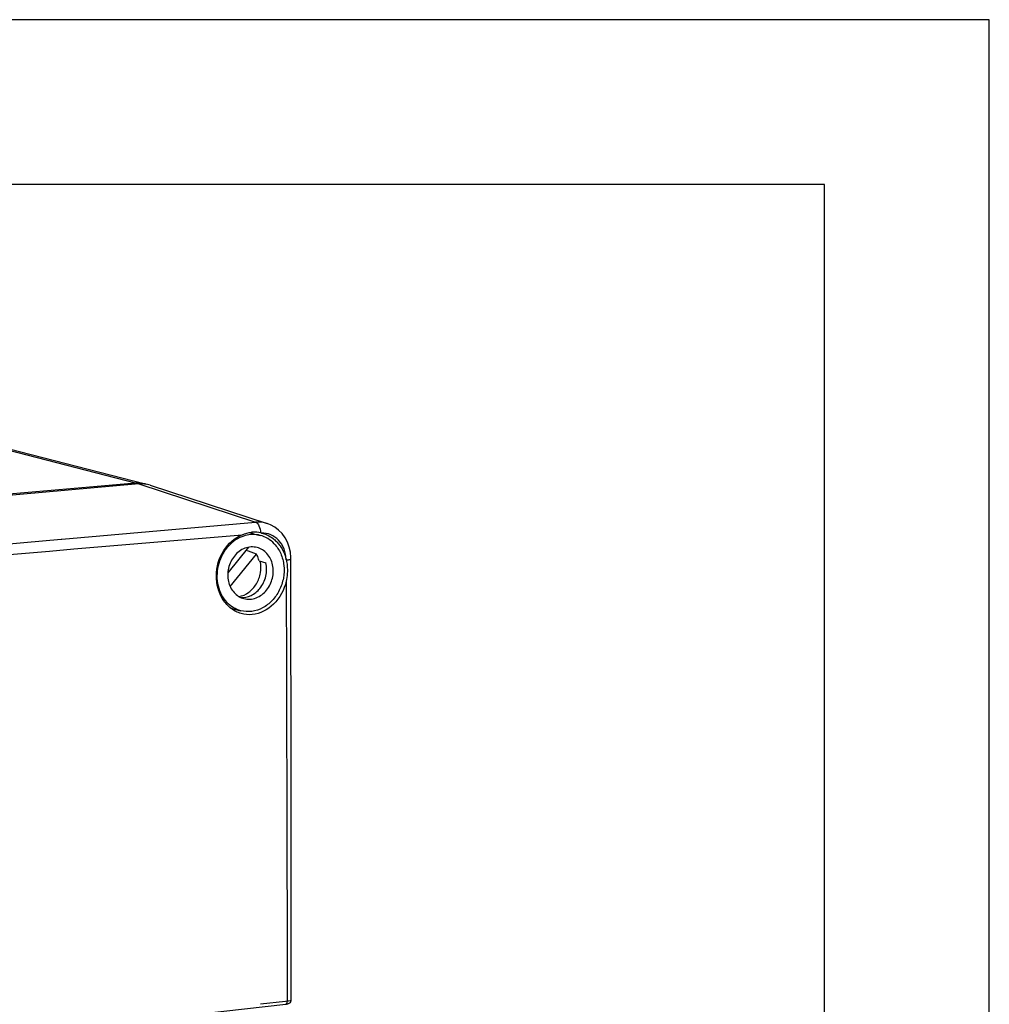
# Model space of a CAD drawing. Units: millimetres. Extents: x 0 to 594, y 0 to 420.
# Drawn here: x 565 to 594, y 390 to 420 of the extents above; entities that cross this region are included whole.
import ezdxf

# ---------------------------------------------------------------- set-up
doc = ezdxf.new("R2010")
doc.units = ezdxf.units.MM
doc.header["$LTSCALE"] = 32.67
for name, color, linetype in [('DECKELOBERTEDXF_CONTINUOUS_LINE', 7, 'CONTINUOUS'), ('KASTEN-ENDSTDXF_CONTINUOUS_LINE', 7, 'CONTINUOUS'), ('M-735-536-01-3808_DXF_FORMAT', 7, 'CONTINUOUS'), ('SCHRAUBE-107DXF_CONTINUOUS_LINE', 7, 'CONTINUOUS')]:
    doc.layers.add(name, color=color, linetype=linetype)

msp = doc.modelspace()

# ---------------------------------------------------------------- linework, layer by layer
at = {"layer": 'DECKELOBERTEDXF_CONTINUOUS_LINE', "color": 7, "linetype": 'CONTINUOUS'}
for p, q in [((568.20686, 405.91985), (518.5129, 401.57219)), ((568.55899, 405.87991), (572.10438, 404.72074)), ((572.10424, 404.72079), (572.10382, 404.72092)), ((572.82967, 390.26649), (572.82855, 392.24479))]:
    msp.add_line(p, q, dxfattribs=at)
at = {"layer": 'DECKELOBERTEDXF_CONTINUOUS_LINE', "color": 9, "linetype": 'CONTINUOUS'}
for p, q in [((568.20686, 405.91985), (571.75139, 404.76095)), ((565.87523, 404.2434), (571.75139, 404.76095)), ((565.85424, 404.24155), (565.87523, 404.2434)), ((572.65516, 390.22526), (571.90254, 390.14023)), ((572.71366, 390.2319), (572.65516, 390.22526))]:
    msp.add_line(p, q, dxfattribs=at)
at = {"layer": 'DECKELOBERTEDXF_CONTINUOUS_LINE', "color": 7, "linetype": 'CONTINUOUS'}
for points in [[(572.82281, 403.64403), (572.82193, 403.69125), (572.8061, 403.8517), (572.77067, 404.00693), (572.71621, 404.15406), (572.64355, 404.29062), (572.55396, 404.41405), (572.44909, 404.5219), (572.33098, 404.61206), (572.20212, 404.68272), (572.10375, 404.72095)], [(572.82855, 392.24479), (572.82536, 398.92904), (572.82415, 401.30492), (572.82281, 403.64403)], [(552.94858, 388.11022), (557.02682, 388.49577), (561.04809, 388.89313), (565.01041, 389.30216), (568.91222, 389.72264), (572.66373, 390.14421)], [(572.66374, 390.14421), (572.68724, 390.1473), (572.71132, 390.15147), (572.73167, 390.1562), (572.75024, 390.16204), (572.76898, 390.17028)], [(572.76898, 390.17028), (572.78747, 390.18208), (572.80541, 390.19941), (572.81968, 390.2219), (572.82792, 390.24745), (572.82967, 390.26646)]]:
    msp.add_lwpolyline(points, dxfattribs=at)
for centre, radius, start, end in [((571.71279, 403.5262), 0.93088, 91.641186, 95.024323), ((571.71281, 403.51647), 0.94061, 78.552312, 91.6259), ((571.71591, 403.53375), 0.92307, 77.490822, 78.527732), ((571.71725, 403.5398), 0.91686, 76.596649, 77.490658), ((571.65577, 403.45273), 1.02428, 43.268091, 44.889978), ((571.55099, 403.35609), 1.16105, 12.4616, 14.18416)]:
    msp.add_arc(centre, radius, start, end, dxfattribs=at)
msp.add_ellipse((568.20535, 404.73303), major_axis=(0.30118, 1.16225), ratio=0.85254533, start_param=6.23015776, end_param=6.5768099, dxfattribs=at)
at = {"layer": 'DECKELOBERTEDXF_CONTINUOUS_LINE', "color": 9, "linetype": 'CONTINUOUS'}
for points in [[(572.10382, 404.72093), (571.99143, 404.75762), (571.86918, 404.77113), (571.75139, 404.76095)], [(547.98832, 402.40181), (555.77412, 403.05771), (563.55926, 403.72142), (571.3446, 404.38267)], [(547.81189, 402.65306), (553.82598, 403.18289), (559.84013, 403.71201), (565.85424, 404.24155)], [(572.67923, 402.96875), (572.69163, 398.72313), (572.70093, 394.47751), (572.71366, 390.2319)]]:
    msp.add_open_spline(points, degree=3, dxfattribs=at)
for points, knots in [([(571.75139, 404.76095), (571.7998, 404.74611), (571.87797, 404.6295), (571.89734, 404.51023), (571.8995, 404.43837)], [0, 0, 0, 0, 0.41326354, 1, 1, 1, 1]), ([(572.67665, 403.6406), (572.66899, 403.84667), (572.55489, 404.16516), (572.22099, 404.40059), (572.02482, 404.43547), (571.92978, 404.43169)], [0, 0, 0, 0, 0.51806439, 0.76104293, 1, 1, 1, 1]), ([(572.8228, 403.64411), (572.82279, 403.63931), (572.8085, 403.62881), (572.76397, 403.61646), (572.71879, 403.60941), (572.68469, 403.60663)], [0, 0, 0, 0, 0.09853089, 0.29867202, 1, 1, 1, 1]), ([(572.66374, 390.14425), (572.67083, 390.14509), (572.70489, 390.16066), (572.71366, 390.20359), (572.71366, 390.2319)], [0, 0, 0, 0, 0.20155304, 1, 1, 1, 1]), ([(572.82966, 390.26647), (572.82961, 390.25444), (572.77415, 390.24126), (572.74241, 390.23521), (572.71366, 390.2319)], [0, 0, 0, 0, 0.2935678, 1, 1, 1, 1])]:
    msp.add_open_spline(points, degree=3, knots=knots, dxfattribs=at)
at = {"layer": 'DECKELOBERTEDXF_CONTINUOUS_LINE', "color": 7, "linetype": 'CONTINUOUS'}
for points, knots in [([(571.31068, 401.99201), (571.2017, 402.02397), (570.98987, 402.13366), (570.74659, 402.40435), (570.59408, 402.75297), (570.52926, 403.27331), (570.7093, 403.92169), (571.11579, 404.28959), (571.3446, 404.38267)], [0, 0, 0, 0, 0.11379428, 0.23264637, 0.35810554, 0.48905628, 0.7524735, 1, 1, 1, 1]), ([(571.92978, 404.43169), (572.05606, 404.4016), (572.21925, 404.32264), (572.35003, 404.20714), (572.38143, 404.17561)], [0, 0, 0, 0, 0.7447286, 1, 1, 1, 1]), ([(572.4016, 404.15478), (572.43425, 404.1201), (572.55847, 403.96853), (572.6404, 403.78404), (572.67665, 403.6406)], [0, 0, 0, 0, 0.24352617, 1, 1, 1, 1]), ([(572.68469, 403.60663), (572.69603, 403.55532), (572.72789, 403.34395), (572.71577, 403.12557), (572.67923, 402.96875)], [0, 0, 0, 0, 0.24603865, 1, 1, 1, 1]), ([(572.67923, 402.96875), (572.61923, 402.71126), (572.3742, 402.23735), (571.88749, 401.98203), (571.64865, 401.9598)], [0, 0, 0, 0, 0.52430405, 1, 1, 1, 1])]:
    msp.add_open_spline(points, degree=3, knots=knots, dxfattribs=at)
for points in [[(571.3446, 404.38267), (571.43577, 404.41976), (571.53321, 404.44488), (571.63126, 404.45351)], [(571.64865, 401.9598), (571.53597, 401.94931), (571.41927, 401.96016), (571.31068, 401.99201)]]:
    msp.add_open_spline(points, degree=3, dxfattribs=at)
at = {"layer": 'KASTEN-ENDSTDXF_CONTINUOUS_LINE', "color": 9, "linetype": 'CONTINUOUS'}
msp.add_line((568.10537, 405.94583), (558.95284, 408.30013), dxfattribs=at)
at = {"layer": 'KASTEN-ENDSTDXF_CONTINUOUS_LINE', "color": 7, "linetype": 'CONTINUOUS'}
for p, q in [((559.25099, 408.27594), (568.40352, 405.92165)), ((568.10537, 405.94583), (563.27408, 405.52315))]:
    msp.add_line(p, q, dxfattribs=at)
for centre, radius, start, end in [((568.18389, 405.04879), 0.90047, 88.545935, 95.00259), ((568.18444, 405.065), 0.88425, 77.66796, 88.554529), ((568.1872, 405.08057), 0.86845, 75.592201, 77.62645), ((568.18634, 405.07734), 0.8718, 72.254522, 75.590829)]:
    msp.add_arc(centre, radius, start, end, dxfattribs=at)
at = {"layer": 'M-735-536-01-3808_DXF_FORMAT', "color": 2, "linetype": 'CONTINUOUS'}
for p, q in [((594, 420), (0, 420)), ((594, 0), (594, 420))]:
    msp.add_line(p, q, dxfattribs=at)
at = {"layer": 'M-735-536-01-3808_DXF_FORMAT', "color": 7, "linetype": 'CONTINUOUS'}
for p, q in [((589, 415), (5, 415)), ((589, 5), (589, 415))]:
    msp.add_line(p, q, dxfattribs=at)
at = {"layer": 'SCHRAUBE-107DXF_CONTINUOUS_LINE', "color": 7, "linetype": 'CONTINUOUS'}
for p, q in [((571.68853, 404.4129), (571.8908, 404.36087)), ((571.53482, 403.99921), (570.91044, 403.22968)), ((570.98101, 402.80677), (571.77908, 403.79037)), ((571.85911, 403.58515), (572.06137, 403.53312)), ((571.10061, 402.1273), (571.30288, 402.07527))]:
    msp.add_line(p, q, dxfattribs=at)
for centre, radius, start, end in [((571.69151, 403.41666), 0.97319, 105.077752, 111.546039), ((571.47419, 403.57938), 0.86063, 75.587667, 83.291772), ((571.31586, 402.96313), 0.8631, 247.301075, 255.566872)]:
    msp.add_arc(centre, radius, start, end, dxfattribs=at)
msp.add_ellipse((570.13754, 403.59344), major_axis=(5.12984, -1.67269), ratio=0.13430504, start_param=1.28915641, end_param=1.35412195, dxfattribs=at)
for points, knots in [([(571.33411, 404.32185), (571.24675, 404.28739), (571.07774, 404.19118), (570.79343, 403.91387), (570.56962, 403.44509), (570.56587, 402.92613), (570.70178, 402.55559), (570.81258, 402.39783), (570.87643, 402.33019)], [0, 0, 0, 0, 0.11962356, 0.24418125, 0.50166654, 0.75807047, 0.88151773, 1, 1, 1, 1]), ([(571.89089, 404.36083), (571.81788, 404.37962), (571.66487, 404.39802), (571.51246, 404.37628), (571.43835, 404.35635)], [0, 0, 0, 0, 0.49557538, 1, 1, 1, 1]), ([(572.31724, 404.10595), (572.25923, 404.16739), (572.12768, 404.2745), (571.97102, 404.34022), (571.89089, 404.36083)], [0, 0, 0, 0, 0.50530185, 1, 1, 1, 1]), ([(571.79604, 403.99287), (571.73669, 404.00813), (571.61061, 404.01969), (571.35714, 403.96381), (571.19258, 403.83742), (571.10918, 403.73462)], [0, 0, 0, 0, 0.23893818, 0.48387963, 1, 1, 1, 1]), ([(572.31724, 404.10595), (572.39829, 404.0201), (572.53277, 403.81192), (572.6262, 403.44746), (572.61055, 403.06031), (572.48789, 402.69028), (572.27062, 402.37497), (571.97929, 402.14768), (571.64299, 402.03476), (571.41039, 402.04762), (571.30278, 402.0753)], [0, 0, 0, 0, 0.1211442, 0.24856569, 0.38045625, 0.51334088, 0.64340307, 0.76782861, 0.88598864, 1, 1, 1, 1]), ([(571.10918, 403.73462), (571.02407, 403.62973), (570.90289, 403.37701), (570.89465, 402.96923), (571.0401, 402.66556), (571.22962, 402.50548), (571.34078, 402.45789), (571.39763, 402.44327)], [0, 0, 0, 0, 0.26241738, 0.5240207, 0.7692806, 0.88596141, 1, 1, 1, 1]), ([(571.85909, 403.58513), (571.85476, 403.60333), (571.83535, 403.6743), (571.80615, 403.74266), (571.77908, 403.79037)], [0, 0, 0, 0, 0.2543299, 1, 1, 1, 1]), ([(572.0845, 402.70151), (572.1696, 402.80641), (572.29078, 403.05913), (572.29902, 403.46691), (572.15357, 403.77058), (571.96405, 403.93066), (571.85289, 403.97825), (571.79604, 403.99287)], [0, 0, 0, 0, 0.26241738, 0.5240207, 0.7692806, 0.88596141, 1, 1, 1, 1]), ([(571.24837, 402.50553), (571.35409, 402.52434), (571.56478, 402.61964), (571.79555, 402.88224), (571.91919, 403.21916), (571.91603, 403.46255), (571.89131, 403.57762)], [0, 0, 0, 0, 0.23405384, 0.48405118, 0.74345672, 1, 1, 1, 1]), ([(571.88223, 402.75354), (571.96858, 402.85996), (572.09115, 403.11615), (572.09297, 403.40037), (572.06137, 403.53312)], [0, 0, 0, 0, 0.50105341, 1, 1, 1, 1]), ([(571.29928, 402.4784), (571.40578, 402.4708), (571.63355, 402.51801), (571.81011, 402.66466), (571.88223, 402.75354)], [0, 0, 0, 0, 0.4826178, 1, 1, 1, 1]), ([(571.39763, 402.44327), (571.45698, 402.42801), (571.58306, 402.41645), (571.83653, 402.47233), (572.00109, 402.59872), (572.0845, 402.70151)], [0, 0, 0, 0, 0.23893818, 0.48387963, 1, 1, 1, 1]), ([(571.30278, 402.0753), (571.22265, 402.09592), (571.06599, 402.16164), (570.93445, 402.26874), (570.87643, 402.33019)], [0, 0, 0, 0, 0.49469815, 1, 1, 1, 1])]:
    msp.add_open_spline(points, degree=3, knots=knots, dxfattribs=at)

doc.saveas('drawing.dxf')
